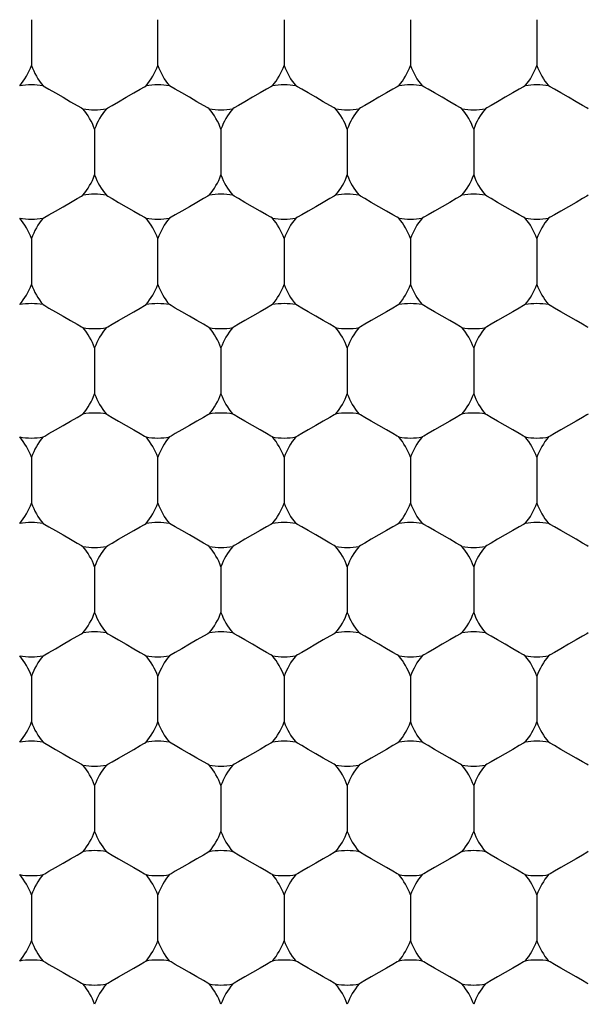
# Model space of a CAD drawing. Units: inches. Extents: x 0.2 to 10.8, y 0.2 to 8.3.
# Drawn here: x 5.4 to 5.5, y 5.1 to 5.2 of the extents above; entities that cross this region are included whole.
import ezdxf

# ---------------------------------------------------------------- set-up
doc = ezdxf.new("R2010")
doc.units = ezdxf.units.IN
doc.header["$MEASUREMENT"] = 0
doc.layers.add('SKETCH', color=7, linetype='Continuous')
doc.styles.add('SLDTEXTSTYLE0', font='TXT', dxfattribs={"width": 0.75})
doc.dimstyles.new('SLDDIMSTYLE0', dxfattribs={"dimtxt": 0.125, "dimasz": 0.1181102362204725, "dimexe": 0, "dimexo": 0.0625, "dimgap": 0.03125, "dimtad": 0, "dimtih": 1, "dimtoh": 1, "dimlfac": 1.5, "dimrnd": 1e-09, "dimzin": 12, "dimdsep": 46, "dimtxsty": 'SLDTEXTSTYLE0', "dimsah": 1, "dimcen": 0.09, "dimadec": 0, "dimazin": 3, "dimtfac": 1, "dimtofl": 0, "dimtmove": 0, "dimatfit": 3, "dimfxl": 0, "dimfrac": 2, "dimtolj": 1, "dimtzin": 12, "dimarcsym": 0})

# ---------------------------------------------------------------- blocks, each defined once
blk = doc.blocks.new('_D_6')
at = {"layer": 'SKETCH'}
for p, q in [((5.298832738324315, 7.45913970598176), (7.975998092655027, 7.45913970598176)), ((7.857887856434555, 7.45913970598176), (7.857887856434555, 5.398709710571554)), ((7.837488546255793, 5.37331908888618), (7.799402609144455, 5.37331908888618)), ((7.799402609144455, 5.37331908888618), (7.799402609144455, 5.174881582919848)), ((8.253113538253752, 5.37331908888618), (8.29119947536509, 5.37331908888618)), ((8.29119947536509, 5.37331908888618), (8.29119947536509, 5.174881582919848)), ((7.799402609144455, 5.174881582919848), (7.837488546255793, 5.174881582919848)), ((8.29119947536509, 5.174881582919848), (8.253113538253752, 5.174881582919848)), ((7.857887856434555, 3.089060965824278), (7.857887856434555, 5.149490961234481)), ((6.771058984372142, 3.089060965824278), (7.975998092655027, 3.089060965824278))]:
    blk.add_line(p, q, dxfattribs=at)
for points in [[(7.857887856434555, 7.45913970598176), (7.838202817064476, 7.341029469761287), (7.877572895804634, 7.341029469761287)], [(7.857887856434555, 3.089060965824278), (7.877572895804634, 3.20717120204475), (7.838202817064476, 3.20717120204475)]]:
    blk.add_solid(points, dxfattribs=at)
at = {"layer": 'SKETCH', "char_height": 0.125, "attachment_point": 1, "style": 'SLDTEXTSTYLE0'}
for s, insert in [('6.56"', (7.38649028205956, 5.336015064141185)), ('166.5', (7.837488546255793, 5.336015064141185))]:
    blk.add_mtext(s, dxfattribs=dict(at, insert=insert))

msp = doc.modelspace()

# ---------------------------------------------------------------- linework, layer by layer
at = {"color": 7, "linetype": 'Continuous', "lineweight": 25}
for p, q in [((5.430853730059886, 5.226285627533721), (5.430853730059886, 5.221808239256892)), ((5.443189696442638, 5.221808239256892), (5.443189696442638, 5.226285627533721)), ((5.455525662825392, 5.226285627533721), (5.455525662825392, 5.221808239256892)), ((5.467861604763981, 5.226285627533721), (5.467861604763981, 5.221808239256892)), ((5.480197571146735, 5.226285627533721), (5.480197571146735, 5.221808239256892)), ((5.437021725473344, 5.215602355392236), (5.437021725473344, 5.211125162668704)), ((5.449357667411934, 5.215602355392236), (5.449357667411934, 5.211125162668704)), ((5.461693633794687, 5.215602355392236), (5.461693633794687, 5.211125162668704)), ((5.474029600177439, 5.215602355392236), (5.474029600177439, 5.211125162668704)), ((5.430853730059886, 5.204919083250752), (5.430853730059886, 5.20044189052722)), ((5.443189696442638, 5.20044189052722), (5.443189696442638, 5.204919083250752)), ((5.455525662825392, 5.204919083250752), (5.455525662825392, 5.20044189052722)), ((5.467861604763981, 5.204919083250752), (5.467861604763981, 5.20044189052722)), ((5.480197571146735, 5.204919083250752), (5.480197571146735, 5.20044189052722)), ((5.437021725473344, 5.194236006662565), (5.437021725473344, 5.189758618385737)), ((5.449357667411934, 5.194236006662565), (5.449357667411934, 5.189758618385737)), ((5.461693633794687, 5.194236006662565), (5.461693633794687, 5.189758618385737)), ((5.474029600177439, 5.194236006662565), (5.474029600177439, 5.189758618385737)), ((5.430853730059886, 5.183552734521081), (5.430853730059886, 5.179075346244252)), ((5.443189696442638, 5.179075346244252), (5.443189696442638, 5.183552734521081)), ((5.455525662825392, 5.183552734521081), (5.455525662825392, 5.179075346244252)), ((5.467861604763981, 5.183552734521081), (5.467861604763981, 5.179075346244252)), ((5.480197571146735, 5.183552734521081), (5.480197571146735, 5.179075346244252)), ((5.437021725473344, 5.172869462379596), (5.437021725473344, 5.168392074102767)), ((5.449357667411934, 5.172869462379596), (5.449357667411934, 5.168392074102767)), ((5.461693633794687, 5.172869462379596), (5.461693633794687, 5.168392074102767)), ((5.474029600177439, 5.172869462379596), (5.474029600177439, 5.168392074102767)), ((5.430853730059886, 5.162186190238113), (5.430853730059886, 5.157708801961284)), ((5.443189696442638, 5.157708801961284), (5.443189696442638, 5.162186190238113)), ((5.455525662825392, 5.162186190238113), (5.455525662825392, 5.157708801961284)), ((5.467861604763981, 5.162186190238113), (5.467861604763981, 5.157708801961284)), ((5.480197571146735, 5.162186190238113), (5.480197571146735, 5.157708801961284)), ((5.437021725473344, 5.151502918096628), (5.437021725473344, 5.1470255298198)), ((5.449357667411934, 5.151502918096628), (5.449357667411934, 5.1470255298198)), ((5.461693633794687, 5.151502918096628), (5.461693633794687, 5.1470255298198)), ((5.474029600177439, 5.151502918096628), (5.474029600177439, 5.1470255298198)), ((5.430853730059886, 5.140819645955144), (5.430853730059886, 5.136342257678315)), ((5.443189696442638, 5.136342257678315), (5.443189696442638, 5.140819645955144)), ((5.455525662825392, 5.140819645955144), (5.455525662825392, 5.136342257678315)), ((5.467861604763981, 5.140819645955144), (5.467861604763981, 5.136342257678315)), ((5.480197571146735, 5.140819645955144), (5.480197571146735, 5.136342257678315))]:
    msp.add_line(p, q, dxfattribs=at)
at = {"color": 7, "linetype": 'Continuous', "lineweight": 25, "flags": 128}
for points in [[(5.431998963496719, 5.219824742170419), (5.432146557347257, 5.219739480933142), (5.432566825825613, 5.219496799292177), (5.433195798559666, 5.219133656820564), (5.433937727766615, 5.218705395101213), (5.434679656973564, 5.218276937828565), (5.435308629707617, 5.217913795356951), (5.435728898185973, 5.217671309269283), (5.435876467592349, 5.217586048032006)], [(5.438166958910176, 5.217586048032006), (5.438314528316552, 5.217671309269283), (5.438734796794908, 5.217913795356951), (5.439363769528962, 5.218276937828565), (5.44010569873591, 5.218705395101213), (5.440847627942859, 5.219133656820564), (5.441476600676912, 5.219496799292177), (5.441896869155268, 5.219739480933142), (5.442044463005806, 5.219824742170419)], [(5.448212433975102, 5.217586048032006), (5.448064864568726, 5.217671309269283), (5.447644596090369, 5.217913795356951), (5.447015623356316, 5.218276937828565), (5.446273694149367, 5.218705395101213), (5.44553176494242, 5.219133656820564), (5.444902767764204, 5.219496799292177), (5.444482499285848, 5.219739480933142), (5.444334929879471, 5.219824742170419)], [(5.454380404944398, 5.219824742170419), (5.45423283553802, 5.219739480933142), (5.453812567059664, 5.219496799292177), (5.453183594325611, 5.219133656820564), (5.452441665118663, 5.218705395101213), (5.451699735911715, 5.218276937828565), (5.451070763177661, 5.217913795356951), (5.450650494699306, 5.217671309269283), (5.450502900848766, 5.217586048032006)], [(5.460548400357855, 5.217586048032006), (5.460400806507316, 5.217671309269283), (5.45998053802896, 5.217913795356951), (5.459351565294906, 5.218276937828565), (5.458609636087958, 5.218705395101213), (5.457867706881009, 5.219133656820564), (5.457238734146956, 5.219496799292177), (5.4568184656686, 5.219739480933142), (5.456670896262223, 5.219824742170419)], [(5.466716371327149, 5.219824742170419), (5.466568801920773, 5.219739480933142), (5.466148533442417, 5.219496799292177), (5.465519536264202, 5.219133656820564), (5.464777631501415, 5.218705395101213), (5.464035702294467, 5.218276937828565), (5.463406705116252, 5.217913795356951), (5.462986436637896, 5.217671309269283), (5.462838867231519, 5.217586048032006)], [(5.472884342296445, 5.217586048032006), (5.472736772890069, 5.217671309269283), (5.472316504411713, 5.217913795356951), (5.471687531677659, 5.218276937828565), (5.47094560247071, 5.218705395101213), (5.470203673263763, 5.219133656820564), (5.469574700529709, 5.219496799292177), (5.469154432051353, 5.219739480933142), (5.469006838200814, 5.219824742170419)], [(5.479052337709902, 5.219824742170419), (5.478904743859363, 5.219739480933142), (5.478484475381007, 5.219496799292177), (5.477855502646953, 5.219133656820564), (5.477113573440006, 5.218705395101213), (5.476371644233058, 5.218276937828565), (5.475742671499004, 5.217913795356951), (5.475322403020648, 5.217671309269283), (5.475174833614271, 5.217586048032006)], [(5.485220308679198, 5.217586048032006), (5.48507273927282, 5.217671309269283), (5.484652470794464, 5.217913795356951), (5.484023473616249, 5.218276937828565), (5.483281568853463, 5.218705395101213), (5.482539639646515, 5.219133656820564), (5.481910642468299, 5.219496799292177), (5.481490373989943, 5.219739480933142), (5.481342804583567, 5.219824742170419)], [(5.431998963496719, 5.206902775890521), (5.432146557347257, 5.206988037127799), (5.432566825825613, 5.207230718768764), (5.433195798559666, 5.207593861240377), (5.433937727766615, 5.208022122959728), (5.434679656973564, 5.208450384679079), (5.435308629707617, 5.208813527150693), (5.435728898185973, 5.209056208791659), (5.435876467592349, 5.209141470028936)], [(5.438166958910176, 5.209141470028936), (5.438314528316552, 5.209056208791659), (5.438734796794908, 5.208813527150693), (5.439363769528962, 5.208450384679079), (5.44010569873591, 5.208022122959728), (5.440847627942859, 5.207593861240377), (5.441476600676912, 5.207230718768764), (5.441896869155268, 5.206988037127799), (5.442044463005806, 5.206902775890521)], [(5.448212433975102, 5.209141470028936), (5.448064864568726, 5.209056208791659), (5.447644596090369, 5.208813527150693), (5.447015623356316, 5.208450384679079), (5.446273694149367, 5.208022122959728), (5.44553176494242, 5.207593861240377), (5.444902767764204, 5.207230718768764), (5.444482499285848, 5.206988037127799), (5.444334929879471, 5.206902775890521)], [(5.454380404944398, 5.206902775890521), (5.45423283553802, 5.206988037127799), (5.453812567059664, 5.207230718768764), (5.453183594325611, 5.207593861240377), (5.452441665118663, 5.208022122959728), (5.451699735911715, 5.208450384679079), (5.451070763177661, 5.208813527150693), (5.450650494699306, 5.209056208791659), (5.450502900848766, 5.209141470028936)], [(5.460548400357855, 5.209141470028936), (5.460400806507316, 5.209056208791659), (5.45998053802896, 5.208813527150693), (5.459351565294906, 5.208450384679079), (5.458609636087958, 5.208022122959728), (5.457867706881009, 5.207593861240377), (5.457238734146956, 5.207230718768764), (5.4568184656686, 5.206988037127799), (5.456670896262223, 5.206902775890521)], [(5.466716371327149, 5.206902775890521), (5.466568801920773, 5.206988037127799), (5.466148533442417, 5.207230718768764), (5.465519536264202, 5.207593861240377), (5.464777631501415, 5.208022122959728), (5.464035702294467, 5.208450384679079), (5.463406705116252, 5.208813527150693), (5.462986436637896, 5.209056208791659), (5.462838867231519, 5.209141470028936)], [(5.472884342296445, 5.209141470028936), (5.472736772890069, 5.209056208791659), (5.472316504411713, 5.208813527150693), (5.471687531677659, 5.208450384679079), (5.47094560247071, 5.208022122959728), (5.470203673263763, 5.207593861240377), (5.469574700529709, 5.207230718768764), (5.469154432051353, 5.206988037127799), (5.469006838200814, 5.206902775890521)], [(5.479052337709902, 5.206902775890521), (5.478904743859363, 5.206988037127799), (5.478484475381007, 5.207230718768764), (5.477855502646953, 5.207593861240377), (5.477113573440006, 5.208022122959728), (5.476371644233058, 5.208450384679079), (5.475742671499004, 5.208813527150693), (5.475322403020648, 5.209056208791659), (5.475174833614271, 5.209141470028936)], [(5.485220308679198, 5.209141470028936), (5.48507273927282, 5.209056208791659), (5.484652470794464, 5.208813527150693), (5.484023473616249, 5.208450384679079), (5.483281568853463, 5.208022122959728), (5.482539639646515, 5.207593861240377), (5.481910642468299, 5.207230718768764), (5.481490373989943, 5.206988037127799), (5.481342804583567, 5.206902775890521)], [(5.431998963496719, 5.198458197887452), (5.432146557347257, 5.198372936650174), (5.432566825825613, 5.198130450562505), (5.433195798559666, 5.197767308090891), (5.433937727766615, 5.197338850818245), (5.434679656973564, 5.196910589098894), (5.435308629707617, 5.19654744662728), (5.435728898185973, 5.196304764986314), (5.435876467592349, 5.196219503749037)], [(5.438166958910176, 5.196219503749037), (5.438314528316552, 5.196304764986314), (5.438734796794908, 5.19654744662728), (5.439363769528962, 5.196910589098894), (5.44010569873591, 5.197338850818245), (5.440847627942859, 5.197767308090891), (5.441476600676912, 5.198130450562505), (5.441896869155268, 5.198372936650174), (5.442044463005806, 5.198458197887452)], [(5.448212433975102, 5.196219503749037), (5.448064864568726, 5.196304764986314), (5.447644596090369, 5.19654744662728), (5.447015623356316, 5.196910589098894), (5.446273694149367, 5.197338850818245), (5.44553176494242, 5.197767308090891), (5.444902767764204, 5.198130450562505), (5.444482499285848, 5.198372936650174), (5.444334929879471, 5.198458197887452)], [(5.454380404944398, 5.198458197887452), (5.45423283553802, 5.198372936650174), (5.453812567059664, 5.198130450562505), (5.453183594325611, 5.197767308090891), (5.452441665118663, 5.197338850818245), (5.451699735911715, 5.196910589098894), (5.451070763177661, 5.19654744662728), (5.450650494699306, 5.196304764986314), (5.450502900848766, 5.196219503749037)], [(5.460548400357855, 5.196219503749037), (5.460400806507316, 5.196304764986314), (5.45998053802896, 5.19654744662728), (5.459351565294906, 5.196910589098894), (5.458609636087958, 5.197338850818245), (5.457867706881009, 5.197767308090891), (5.457238734146956, 5.198130450562505), (5.4568184656686, 5.198372936650174), (5.456670896262223, 5.198458197887452)], [(5.466716371327149, 5.198458197887452), (5.466568801920773, 5.198372936650174), (5.466148533442417, 5.198130450562505), (5.465519536264202, 5.197767308090891), (5.464777631501415, 5.197338850818245), (5.464035702294467, 5.196910589098894), (5.463406705116252, 5.19654744662728), (5.462986436637896, 5.196304764986314), (5.462838867231519, 5.196219503749037)], [(5.472884342296445, 5.196219503749037), (5.472736772890069, 5.196304764986314), (5.472316504411713, 5.19654744662728), (5.471687531677659, 5.196910589098894), (5.47094560247071, 5.197338850818245), (5.470203673263763, 5.197767308090891), (5.469574700529709, 5.198130450562505), (5.469154432051353, 5.198372936650174), (5.469006838200814, 5.198458197887452)], [(5.479052337709902, 5.198458197887452), (5.478904743859363, 5.198372936650174), (5.478484475381007, 5.198130450562505), (5.477855502646953, 5.197767308090891), (5.477113573440006, 5.197338850818245), (5.476371644233058, 5.196910589098894), (5.475742671499004, 5.19654744662728), (5.475322403020648, 5.196304764986314), (5.475174833614271, 5.196219503749037)], [(5.485220308679198, 5.196219503749037), (5.48507273927282, 5.196304764986314), (5.484652470794464, 5.19654744662728), (5.484023473616249, 5.196910589098894), (5.483281568853463, 5.197338850818245), (5.482539639646515, 5.197767308090891), (5.481910642468299, 5.198130450562505), (5.481490373989943, 5.198372936650174), (5.481342804583567, 5.198458197887452)], [(5.431998963496719, 5.185536231607553), (5.432146557347257, 5.185621492844831), (5.432566825825613, 5.185864174485795), (5.433195798559666, 5.186227316957409), (5.433937727766615, 5.18665557867676), (5.434679656973564, 5.187084035949407), (5.435308629707617, 5.187447178421022), (5.435728898185973, 5.18768966450869), (5.435876467592349, 5.187774925745967)], [(5.438166958910176, 5.187774925745967), (5.438314528316552, 5.18768966450869), (5.438734796794908, 5.187447178421022), (5.439363769528962, 5.187084035949407), (5.44010569873591, 5.18665557867676), (5.440847627942859, 5.186227316957409), (5.441476600676912, 5.185864174485795), (5.441896869155268, 5.185621492844831), (5.442044463005806, 5.185536231607553)], [(5.448212433975102, 5.187774925745967), (5.448064864568726, 5.18768966450869), (5.447644596090369, 5.187447178421022), (5.447015623356316, 5.187084035949407), (5.446273694149367, 5.18665557867676), (5.44553176494242, 5.186227316957409), (5.444902767764204, 5.185864174485795), (5.444482499285848, 5.185621492844831), (5.444334929879471, 5.185536231607553)], [(5.454380404944398, 5.185536231607553), (5.45423283553802, 5.185621492844831), (5.453812567059664, 5.185864174485795), (5.453183594325611, 5.186227316957409), (5.452441665118663, 5.18665557867676), (5.451699735911715, 5.187084035949407), (5.451070763177661, 5.187447178421022), (5.450650494699306, 5.18768966450869), (5.450502900848766, 5.187774925745967)], [(5.460548400357855, 5.187774925745967), (5.460400806507316, 5.18768966450869), (5.45998053802896, 5.187447178421022), (5.459351565294906, 5.187084035949407), (5.458609636087958, 5.18665557867676), (5.457867706881009, 5.186227316957409), (5.457238734146956, 5.185864174485795), (5.4568184656686, 5.185621492844831), (5.456670896262223, 5.185536231607553)], [(5.466716371327149, 5.185536231607553), (5.466568801920773, 5.185621492844831), (5.466148533442417, 5.185864174485795), (5.465519536264202, 5.186227316957409), (5.464777631501415, 5.18665557867676), (5.464035702294467, 5.187084035949407), (5.463406705116252, 5.187447178421022), (5.462986436637896, 5.18768966450869), (5.462838867231519, 5.187774925745967)], [(5.472884342296445, 5.187774925745967), (5.472736772890069, 5.18768966450869), (5.472316504411713, 5.187447178421022), (5.471687531677659, 5.187084035949407), (5.47094560247071, 5.18665557867676), (5.470203673263763, 5.186227316957409), (5.469574700529709, 5.185864174485795), (5.469154432051353, 5.185621492844831), (5.469006838200814, 5.185536231607553)], [(5.479052337709902, 5.185536231607553), (5.478904743859363, 5.185621492844831), (5.478484475381007, 5.185864174485795), (5.477855502646953, 5.186227316957409), (5.477113573440006, 5.18665557867676), (5.476371644233058, 5.187084035949407), (5.475742671499004, 5.187447178421022), (5.475322403020648, 5.18768966450869), (5.475174833614271, 5.187774925745967)], [(5.485220308679198, 5.187774925745967), (5.48507273927282, 5.18768966450869), (5.484652470794464, 5.187447178421022), (5.484023473616249, 5.187084035949407), (5.483281568853463, 5.18665557867676), (5.482539639646515, 5.186227316957409), (5.481910642468299, 5.185864174485795), (5.481490373989943, 5.185621492844831), (5.481342804583567, 5.185536231607553)], [(5.431998963496719, 5.177091653604482), (5.432146557347257, 5.177006587920502), (5.432566825825613, 5.176763906279537), (5.433195798559666, 5.176400763807924), (5.433937727766615, 5.175972306535276), (5.434679656973564, 5.175544044815925), (5.435308629707617, 5.175180902344311), (5.435728898185973, 5.174938220703346), (5.435876467592349, 5.174852959466069)], [(5.438166958910176, 5.174852959466069), (5.438314528316552, 5.174938220703346), (5.438734796794908, 5.175180902344311), (5.439363769528962, 5.175544044815925), (5.44010569873591, 5.175972306535276), (5.440847627942859, 5.176400763807924), (5.441476600676912, 5.176763906279537), (5.441896869155268, 5.177006587920502), (5.442044463005806, 5.177091653604482)], [(5.448212433975102, 5.174852959466069), (5.448064864568726, 5.174938220703346), (5.447644596090369, 5.175180902344311), (5.447015623356316, 5.175544044815925), (5.446273694149367, 5.175972306535276), (5.44553176494242, 5.176400763807924), (5.444902767764204, 5.176763906279537), (5.444482499285848, 5.177006587920502), (5.444334929879471, 5.177091653604482)], [(5.454380404944398, 5.177091653604482), (5.45423283553802, 5.177006587920502), (5.453812567059664, 5.176763906279537), (5.453183594325611, 5.176400763807924), (5.452441665118663, 5.175972306535276), (5.451699735911715, 5.175544044815925), (5.451070763177661, 5.175180902344311), (5.450650494699306, 5.174938220703346), (5.450502900848766, 5.174852959466069)], [(5.460548400357855, 5.174852959466069), (5.460400806507316, 5.174938220703346), (5.45998053802896, 5.175180902344311), (5.459351565294906, 5.175544044815925), (5.458609636087958, 5.175972306535276), (5.457867706881009, 5.176400763807924), (5.457238734146956, 5.176763906279537), (5.4568184656686, 5.177006587920502), (5.456670896262223, 5.177091653604482)], [(5.466716371327149, 5.177091653604482), (5.466568801920773, 5.177006587920502), (5.466148533442417, 5.176763906279537), (5.465519536264202, 5.176400763807924), (5.464777631501415, 5.175972306535276), (5.464035702294467, 5.175544044815925), (5.463406705116252, 5.175180902344311), (5.462986436637896, 5.174938220703346), (5.462838867231519, 5.174852959466069)], [(5.472884342296445, 5.174852959466069), (5.472736772890069, 5.174938220703346), (5.472316504411713, 5.175180902344311), (5.471687531677659, 5.175544044815925), (5.47094560247071, 5.175972306535276), (5.470203673263763, 5.176400763807924), (5.469574700529709, 5.176763906279537), (5.469154432051353, 5.177006587920502), (5.469006838200814, 5.177091653604482)], [(5.479052337709902, 5.177091653604482), (5.478904743859363, 5.177006587920502), (5.478484475381007, 5.176763906279537), (5.477855502646953, 5.176400763807924), (5.477113573440006, 5.175972306535276), (5.476371644233058, 5.175544044815925), (5.475742671499004, 5.175180902344311), (5.475322403020648, 5.174938220703346), (5.475174833614271, 5.174852959466069)], [(5.485220308679198, 5.174852959466069), (5.48507273927282, 5.174938220703346), (5.484652470794464, 5.175180902344311), (5.484023473616249, 5.175544044815925), (5.483281568853463, 5.175972306535276), (5.482539639646515, 5.176400763807924), (5.481910642468299, 5.176763906279537), (5.481490373989943, 5.177006587920502), (5.481342804583567, 5.177091653604482)], [(5.431998963496719, 5.164169687324585), (5.432146557347257, 5.164254948561862), (5.432566825825613, 5.164497630202828), (5.433195798559666, 5.164860772674442), (5.433937727766615, 5.165289034393792), (5.434679656973564, 5.165717491666439), (5.435308629707617, 5.166080634138052), (5.435728898185973, 5.166323315779019), (5.435876467592349, 5.166408381463)], [(5.438166958910176, 5.166408381463), (5.438314528316552, 5.166323315779019), (5.438734796794908, 5.166080634138052), (5.439363769528962, 5.165717491666439), (5.44010569873591, 5.165289034393792), (5.440847627942859, 5.164860772674442), (5.441476600676912, 5.164497630202828), (5.441896869155268, 5.164254948561862), (5.442044463005806, 5.164169687324585)], [(5.448212433975102, 5.166408381463), (5.448064864568726, 5.166323315779019), (5.447644596090369, 5.166080634138052), (5.447015623356316, 5.165717491666439), (5.446273694149367, 5.165289034393792), (5.44553176494242, 5.164860772674442), (5.444902767764204, 5.164497630202828), (5.444482499285848, 5.164254948561862), (5.444334929879471, 5.164169687324585)], [(5.454380404944398, 5.164169687324585), (5.45423283553802, 5.164254948561862), (5.453812567059664, 5.164497630202828), (5.453183594325611, 5.164860772674442), (5.452441665118663, 5.165289034393792), (5.451699735911715, 5.165717491666439), (5.451070763177661, 5.166080634138052), (5.450650494699306, 5.166323315779019), (5.450502900848766, 5.166408381463)], [(5.460548400357855, 5.166408381463), (5.460400806507316, 5.166323315779019), (5.45998053802896, 5.166080634138052), (5.459351565294906, 5.165717491666439), (5.458609636087958, 5.165289034393792), (5.457867706881009, 5.164860772674442), (5.457238734146956, 5.164497630202828), (5.4568184656686, 5.164254948561862), (5.456670896262223, 5.164169687324585)], [(5.466716371327149, 5.164169687324585), (5.466568801920773, 5.164254948561862), (5.466148533442417, 5.164497630202828), (5.465519536264202, 5.164860772674442), (5.464777631501415, 5.165289034393792), (5.464035702294467, 5.165717491666439), (5.463406705116252, 5.166080634138052), (5.462986436637896, 5.166323315779019), (5.462838867231519, 5.166408381463)], [(5.472884342296445, 5.166408381463), (5.472736772890069, 5.166323315779019), (5.472316504411713, 5.166080634138052), (5.471687531677659, 5.165717491666439), (5.47094560247071, 5.165289034393792), (5.470203673263763, 5.164860772674442), (5.469574700529709, 5.164497630202828), (5.469154432051353, 5.164254948561862), (5.469006838200814, 5.164169687324585)], [(5.479052337709902, 5.164169687324585), (5.478904743859363, 5.164254948561862), (5.478484475381007, 5.164497630202828), (5.477855502646953, 5.164860772674442), (5.477113573440006, 5.165289034393792), (5.476371644233058, 5.165717491666439), (5.475742671499004, 5.166080634138052), (5.475322403020648, 5.166323315779019), (5.475174833614271, 5.166408381463)], [(5.485220308679198, 5.166408381463), (5.48507273927282, 5.166323315779019), (5.484652470794464, 5.166080634138052), (5.484023473616249, 5.165717491666439), (5.483281568853463, 5.165289034393792), (5.482539639646515, 5.164860772674442), (5.481910642468299, 5.164497630202828), (5.481490373989943, 5.164254948561862), (5.481342804583567, 5.164169687324585)], [(5.431998963496719, 5.155725109321515), (5.432146557347257, 5.155640043637534), (5.432566825825613, 5.155397361996569), (5.433195798559666, 5.155034219524955), (5.433937727766615, 5.154605762252308), (5.434679656973564, 5.154177500532957), (5.435308629707617, 5.153814358061343), (5.435728898185973, 5.153571676420378), (5.435876467592349, 5.153486610736397)], [(5.438166958910176, 5.153486610736397), (5.438314528316552, 5.153571676420378), (5.438734796794908, 5.153814358061343), (5.439363769528962, 5.154177500532957), (5.44010569873591, 5.154605762252308), (5.440847627942859, 5.155034219524955), (5.441476600676912, 5.155397361996569), (5.441896869155268, 5.155640043637534), (5.442044463005806, 5.155725109321515)], [(5.448212433975102, 5.153486610736397), (5.448064864568726, 5.153571676420378), (5.447644596090369, 5.153814358061343), (5.447015623356316, 5.154177500532957), (5.446273694149367, 5.154605762252308), (5.44553176494242, 5.155034219524955), (5.444902767764204, 5.155397361996569), (5.444482499285848, 5.155640043637534), (5.444334929879471, 5.155725109321515)], [(5.454380404944398, 5.155725109321515), (5.45423283553802, 5.155640043637534), (5.453812567059664, 5.155397361996569), (5.453183594325611, 5.155034219524955), (5.452441665118663, 5.154605762252308), (5.451699735911715, 5.154177500532957), (5.451070763177661, 5.153814358061343), (5.450650494699306, 5.153571676420378), (5.450502900848766, 5.153486610736397)], [(5.460548400357855, 5.153486610736397), (5.460400806507316, 5.153571676420378), (5.45998053802896, 5.153814358061343), (5.459351565294906, 5.154177500532957), (5.458609636087958, 5.154605762252308), (5.457867706881009, 5.155034219524955), (5.457238734146956, 5.155397361996569), (5.4568184656686, 5.155640043637534), (5.456670896262223, 5.155725109321515)], [(5.466716371327149, 5.155725109321515), (5.466568801920773, 5.155640043637534), (5.466148533442417, 5.155397361996569), (5.465519536264202, 5.155034219524955), (5.464777631501415, 5.154605762252308), (5.464035702294467, 5.154177500532957), (5.463406705116252, 5.153814358061343), (5.462986436637896, 5.153571676420378), (5.462838867231519, 5.153486610736397)], [(5.472884342296445, 5.153486610736397), (5.472736772890069, 5.153571676420378), (5.472316504411713, 5.153814358061343), (5.471687531677659, 5.154177500532957), (5.47094560247071, 5.154605762252308), (5.470203673263763, 5.155034219524955), (5.469574700529709, 5.155397361996569), (5.469154432051353, 5.155640043637534), (5.469006838200814, 5.155725109321515)], [(5.479052337709902, 5.155725109321515), (5.478904743859363, 5.155640043637534), (5.478484475381007, 5.155397361996569), (5.477855502646953, 5.155034219524955), (5.477113573440006, 5.154605762252308), (5.476371644233058, 5.154177500532957), (5.475742671499004, 5.153814358061343), (5.475322403020648, 5.153571676420378), (5.475174833614271, 5.153486610736397)], [(5.485220308679198, 5.153486610736397), (5.48507273927282, 5.153571676420378), (5.484652470794464, 5.153814358061343), (5.484023473616249, 5.154177500532957), (5.483281568853463, 5.154605762252308), (5.482539639646515, 5.155034219524955), (5.481910642468299, 5.155397361996569), (5.481490373989943, 5.155640043637534), (5.481342804583567, 5.155725109321515)], [(5.431998963496719, 5.142803338594913), (5.432146557347257, 5.142888404278894), (5.432566825825613, 5.143131085919859), (5.433195798559666, 5.143494228391472), (5.433937727766615, 5.14392268566412), (5.434679656973564, 5.144350947383471), (5.435308629707617, 5.144714089855085), (5.435728898185973, 5.14495677149605), (5.435876467592349, 5.145042032733327)], [(5.438166958910176, 5.145042032733327), (5.438314528316552, 5.14495677149605), (5.438734796794908, 5.144714089855085), (5.439363769528962, 5.144350947383471), (5.44010569873591, 5.14392268566412), (5.440847627942859, 5.143494228391472), (5.441476600676912, 5.143131085919859), (5.441896869155268, 5.142888404278894), (5.442044463005806, 5.142803338594913)], [(5.448212433975102, 5.145042032733327), (5.448064864568726, 5.14495677149605), (5.447644596090369, 5.144714089855085), (5.447015623356316, 5.144350947383471), (5.446273694149367, 5.14392268566412), (5.44553176494242, 5.143494228391472), (5.444902767764204, 5.143131085919859), (5.444482499285848, 5.142888404278894), (5.444334929879471, 5.142803338594913)], [(5.454380404944398, 5.142803338594913), (5.45423283553802, 5.142888404278894), (5.453812567059664, 5.143131085919859), (5.453183594325611, 5.143494228391472), (5.452441665118663, 5.14392268566412), (5.451699735911715, 5.144350947383471), (5.451070763177661, 5.144714089855085), (5.450650494699306, 5.14495677149605), (5.450502900848766, 5.145042032733327)], [(5.460548400357855, 5.145042032733327), (5.460400806507316, 5.14495677149605), (5.45998053802896, 5.144714089855085), (5.459351565294906, 5.144350947383471), (5.458609636087958, 5.14392268566412), (5.457867706881009, 5.143494228391472), (5.457238734146956, 5.143131085919859), (5.4568184656686, 5.142888404278894), (5.456670896262223, 5.142803338594913)], [(5.466716371327149, 5.142803338594913), (5.466568801920773, 5.142888404278894), (5.466148533442417, 5.143131085919859), (5.465519536264202, 5.143494228391472), (5.464777631501415, 5.14392268566412), (5.464035702294467, 5.144350947383471), (5.463406705116252, 5.144714089855085), (5.462986436637896, 5.14495677149605), (5.462838867231519, 5.145042032733327)], [(5.472884342296445, 5.145042032733327), (5.472736772890069, 5.14495677149605), (5.472316504411713, 5.144714089855085), (5.471687531677659, 5.144350947383471), (5.47094560247071, 5.14392268566412), (5.470203673263763, 5.143494228391472), (5.469574700529709, 5.143131085919859), (5.469154432051353, 5.142888404278894), (5.469006838200814, 5.142803338594913)], [(5.479052337709902, 5.142803338594913), (5.478904743859363, 5.142888404278894), (5.478484475381007, 5.143131085919859), (5.477855502646953, 5.143494228391472), (5.477113573440006, 5.14392268566412), (5.476371644233058, 5.144350947383471), (5.475742671499004, 5.144714089855085), (5.475322403020648, 5.14495677149605), (5.475174833614271, 5.145042032733327)], [(5.485220308679198, 5.145042032733327), (5.48507273927282, 5.14495677149605), (5.484652470794464, 5.144714089855085), (5.484023473616249, 5.144350947383471), (5.483281568853463, 5.14392268566412), (5.482539639646515, 5.143494228391472), (5.481910642468299, 5.143131085919859), (5.481490373989943, 5.142888404278894), (5.481342804583567, 5.142803338594913)], [(5.431998963496719, 5.134358760591843), (5.432146557347257, 5.134273499354566), (5.432566825825613, 5.1340308177136), (5.433195798559666, 5.133667675241987), (5.433937727766615, 5.133239413522635), (5.434679656973564, 5.13281095624999), (5.435308629707617, 5.132447813778375), (5.435728898185973, 5.132205132137409), (5.435876467592349, 5.132120066453428)], [(5.438166958910176, 5.132120066453428), (5.438314528316552, 5.132205132137409), (5.438734796794908, 5.132447813778375), (5.439363769528962, 5.13281095624999), (5.44010569873591, 5.133239413522635), (5.440847627942859, 5.133667675241987), (5.441476600676912, 5.1340308177136), (5.441896869155268, 5.134273499354566), (5.442044463005806, 5.134358760591843)], [(5.448212433975102, 5.132120066453428), (5.448064864568726, 5.132205132137409), (5.447644596090369, 5.132447813778375), (5.447015623356316, 5.13281095624999), (5.446273694149367, 5.133239413522635), (5.44553176494242, 5.133667675241987), (5.444902767764204, 5.1340308177136), (5.444482499285848, 5.134273499354566), (5.444334929879471, 5.134358760591843)], [(5.454380404944398, 5.134358760591843), (5.45423283553802, 5.134273499354566), (5.453812567059664, 5.1340308177136), (5.453183594325611, 5.133667675241987), (5.452441665118663, 5.133239413522635), (5.451699735911715, 5.13281095624999), (5.451070763177661, 5.132447813778375), (5.450650494699306, 5.132205132137409), (5.450502900848766, 5.132120066453428)], [(5.460548400357855, 5.132120066453428), (5.460400806507316, 5.132205132137409), (5.45998053802896, 5.132447813778375), (5.459351565294906, 5.13281095624999), (5.458609636087958, 5.133239413522635), (5.457867706881009, 5.133667675241987), (5.457238734146956, 5.1340308177136), (5.4568184656686, 5.134273499354566), (5.456670896262223, 5.134358760591843)], [(5.466716371327149, 5.134358760591843), (5.466568801920773, 5.134273499354566), (5.466148533442417, 5.1340308177136), (5.465519536264202, 5.133667675241987), (5.464777631501415, 5.133239413522635), (5.464035702294467, 5.13281095624999), (5.463406705116252, 5.132447813778375), (5.462986436637896, 5.132205132137409), (5.462838867231519, 5.132120066453428)], [(5.472884342296445, 5.132120066453428), (5.472736772890069, 5.132205132137409), (5.472316504411713, 5.132447813778375), (5.471687531677659, 5.13281095624999), (5.47094560247071, 5.133239413522635), (5.470203673263763, 5.133667675241987), (5.469574700529709, 5.1340308177136), (5.469154432051353, 5.134273499354566), (5.469006838200814, 5.134358760591843)], [(5.479052337709902, 5.134358760591843), (5.478904743859363, 5.134273499354566), (5.478484475381007, 5.1340308177136), (5.477855502646953, 5.133667675241987), (5.477113573440006, 5.133239413522635), (5.476371644233058, 5.13281095624999), (5.475742671499004, 5.132447813778375), (5.475322403020648, 5.132205132137409), (5.475174833614271, 5.132120066453428)], [(5.485220308679198, 5.132120066453428), (5.48507273927282, 5.132205132137409), (5.484652470794464, 5.132447813778375), (5.484023473616249, 5.13281095624999), (5.483281568853463, 5.133239413522635), (5.482539639646515, 5.133667675241987), (5.481910642468299, 5.1340308177136), (5.481490373989943, 5.134273499354566), (5.481342804583567, 5.134358760591843)]]:
    msp.add_lwpolyline(points, dxfattribs=at)
at = {"color": 7, "linetype": 'Continuous', "lineweight": 25}
for radius in [0.1968503937007879, 0.1706036745406818, 0.1548556430446189]:
    msp.add_circle((5.443189693704893, 5.234730257162861), radius, dxfattribs=at)
for centre, radius, start, end in [((5.424685756697019, 5.224047004150298), 0.006561679790026352, 319.9484435888056, 340.051556411187), ((5.437021714702269, 5.224047004150298), 0.006561679790027188, 199.948443588812, 220.051556411186), ((5.437021714702269, 5.224047004150298), 0.006561679790025747, 319.9484435888056, 340.0515564112015), ((5.449357672707517, 5.224047004150298), 0.006561679790026308, 199.9484435888001, 220.051556411191), ((5.449357672707517, 5.224047004150298), 0.006561679790027188, 319.9484435888056, 340.0515564111896), ((5.461693630712767, 5.224047004150298), 0.006561679790026352, 199.9484435888147, 220.051556411191), ((5.461693630712767, 5.224047004150298), 0.006561679790026308, 319.9484435888106, 340.0515564112015), ((5.474029588718016, 5.224047004150298), 0.006561679790026581, 199.9484435887974, 220.051556411191), ((5.474029588718016, 5.224047004150298), 0.006561679790025747, 319.9484435888056, 340.0515564112015), ((5.486365546723266, 5.224047004150298), 0.006561679790026581, 199.9484435887974, 220.051556411191), ((5.430853735699643, 5.213363751137734), 0.006561679790026886, 79.94844358881151, 100.0515564111961), ((5.443189693704893, 5.213363751137734), 0.006561679790026886, 79.94844358881151, 100.0515564111961), ((5.455525651710142, 5.213363751137734), 0.006561679790027041, 79.94844358881151, 100.0515564112038), ((5.467861609715391, 5.213363751137734), 0.006561679790026886, 79.94844358880387, 100.0515564111885), ((5.480197567720641, 5.213363751137734), 0.006561679790026886, 79.94844358880387, 100.0515564111961), ((5.430853735699643, 5.213363751137734), 0.006561679790026581, 19.94844358879664, 40.05155641119517), ((5.437021714702269, 5.224047004150298), 0.006561679790027041, 259.948443588797, 280.0515564111893), ((5.443189693704893, 5.213363751137734), 0.006561679790026308, 139.9484435888098, 160.0515564112007), ((5.443189693704893, 5.213363751137734), 0.00656167979002605, 19.94844358880657, 40.05155641119517), ((5.449357672707517, 5.224047004150298), 0.006561679790026886, 259.9484435888047, 280.0515564111969), ((5.455525651710142, 5.213363751137734), 0.006561679790026885, 139.9484435888098, 160.0515564111961), ((5.461693630712767, 5.224047004150298), 0.006561679790026886, 259.9484435888047, 280.0515564111893), ((5.455525651710142, 5.213363751137734), 0.00656167979002605, 19.94844358880657, 40.05155641119517), ((5.467861609715391, 5.213363751137734), 0.006561679790026308, 139.9484435888098, 160.0515564111934), ((5.467861609715391, 5.213363751137734), 0.006561679790026988, 19.94844358880393, 40.05155641118519), ((5.474029588718016, 5.224047004150298), 0.006561679790026731, 259.9484435888123, 280.0515564111893), ((5.480197567720641, 5.213363751137734), 0.006561679790026308, 139.9484435888098, 160.0515564111934), ((5.430853735699643, 5.213363751137734), 0.006561679790026581, 319.9484435888056, 340.0515564112041), ((5.443189693704893, 5.213363751137734), 0.006561679790026308, 199.9484435888001, 220.051556411191), ((5.443189693704893, 5.213363751137734), 0.00656167979002605, 319.9484435888056, 340.0515564111942), ((5.455525651710142, 5.213363751137734), 0.006561679790026885, 199.9484435888047, 220.051556411191), ((5.455525651710142, 5.213363751137734), 0.00656167979002605, 319.9484435888056, 340.0515564111942), ((5.467861609715391, 5.213363751137734), 0.006561679790026308, 199.9484435888074, 220.051556411191), ((5.467861609715391, 5.213363751137734), 0.006561679790026885, 319.9484435888056, 340.0515564111969), ((5.480197567720641, 5.213363751137734), 0.006561679790026308, 199.9484435888074, 220.051556411191), ((5.437021714702269, 5.20268049812517), 0.006561679790026166, 79.94844358881015, 100.0515564112051), ((5.449357672707517, 5.20268049812517), 0.006561679790026012, 79.94844358880252, 100.0515564111975), ((5.461693630712767, 5.20268049812517), 0.006561679790026012, 79.94844358881015, 100.0515564111975), ((5.474029588718016, 5.20268049812517), 0.006561679790026166, 79.94844358881015, 100.0515564112051), ((5.430853735699643, 5.213363751137734), 0.006561679790026012, 259.9484435888033, 280.0515564111906), ((5.424685756697019, 5.20268049812517), 0.00656167979002605, 19.94844358880657, 40.05155641119517), ((5.437021714702269, 5.20268049812517), 0.006561679790026988, 139.9484435888148, 160.0515564111961), ((5.443189693704893, 5.213363751137734), 0.006561679790026012, 259.9484435888033, 280.0515564111906), ((5.437021714702269, 5.20268049812517), 0.00656167979002605, 19.94844358880657, 40.05155641119517), ((5.449357672707517, 5.20268049812517), 0.006561679790026308, 139.9484435888098, 160.0515564111934), ((5.455525651710142, 5.213363751137734), 0.006561679790026166, 259.9484435887957, 280.0515564111906), ((5.449357672707517, 5.20268049812517), 0.006561679790026885, 19.94844358880393, 40.05155641119517), ((5.461693630712767, 5.20268049812517), 0.006561679790026308, 139.9484435888098, 160.0515564111934), ((5.467861609715391, 5.213363751137734), 0.006561679790026012, 259.9484435888033, 280.0515564111982), ((5.461693630712767, 5.20268049812517), 0.00656167979002605, 19.94844358880657, 40.05155641119517), ((5.474029588718016, 5.20268049812517), 0.006561679790026885, 139.9484435888098, 160.0515564111961), ((5.480197567720641, 5.213363751137734), 0.006561679790026012, 259.9484435888033, 280.0515564111906), ((5.474029588718016, 5.20268049812517), 0.006561679790025747, 19.94844358879928, 40.05155641119517), ((5.486365546723266, 5.20268049812517), 0.006561679790026988, 139.9484435888148, 160.0515564112034), ((5.424685756697019, 5.20268049812517), 0.00656167979002688, 319.9484435888047, 340.051556411187), ((5.437021714702269, 5.20268049812517), 0.00656167979002756, 199.948443588812, 220.0515564111919), ((5.437021714702269, 5.20268049812517), 0.006561679790026352, 319.9484435887997, 340.051556411187), ((5.449357672707517, 5.20268049812517), 0.00656167979002688, 199.9484435888147, 220.0515564111969), ((5.449357672707517, 5.20268049812517), 0.006561679790027188, 319.9484435887997, 340.0515564111896), ((5.461693630712767, 5.20268049812517), 0.00656167979002688, 199.9484435888147, 220.0515564111969), ((5.461693630712767, 5.20268049812517), 0.006561679790026352, 319.9484435887997, 340.051556411187), ((5.474029588718016, 5.20268049812517), 0.006561679790027188, 199.948443588812, 220.0515564111969), ((5.474029588718016, 5.20268049812517), 0.006561679790026352, 319.9484435887997, 340.051556411187), ((5.486365546723266, 5.20268049812517), 0.00656167979002756, 199.948443588812, 220.0515564111919), ((5.430853735699643, 5.191997245112606), 0.006561679790025856, 79.94844358881015, 100.0515564111898), ((5.443189693704893, 5.191997245112606), 0.006561679790026012, 79.94844358881015, 100.0515564111975), ((5.455525651710142, 5.191997245112606), 0.006561679790026166, 79.94844358881015, 100.0515564112051), ((5.467861609715391, 5.191997245112606), 0.006561679790026012, 79.94844358880252, 100.0515564111975), ((5.480197567720641, 5.191997245112606), 0.006561679790026012, 79.94844358881015, 100.0515564111975), ((5.437021714702269, 5.20268049812517), 0.006561679790026731, 259.9484435888123, 280.0515564111893), ((5.430853735699643, 5.191997245112606), 0.006561679790026988, 19.94844358880393, 40.05155641118519), ((5.443189693704893, 5.191997245112606), 0.006561679790026308, 139.9484435888098, 160.0515564111934), ((5.443189693704893, 5.191997245112606), 0.006561679790026308, 19.94844358880657, 40.05155641119018), ((5.449357672707517, 5.20268049812517), 0.006561679790026886, 259.9484435888123, 280.0515564111969), ((5.455525651710142, 5.191997245112606), 0.006561679790026885, 139.9484435888098, 160.0515564111961), ((5.461693630712767, 5.20268049812517), 0.006561679790026731, 259.9484435888123, 280.0515564111893), ((5.455525651710142, 5.191997245112606), 0.006561679790026308, 19.94844358880657, 40.05155641119018), ((5.467861609715391, 5.191997245112606), 0.006561679790026308, 139.9484435888098, 160.0515564111934), ((5.474029588718016, 5.20268049812517), 0.006561679790027041, 259.948443588797, 280.0515564111893), ((5.467861609715391, 5.191997245112606), 0.006561679790026581, 19.94844358879664, 40.05155641119517), ((5.480197567720641, 5.191997245112606), 0.006561679790026308, 139.9484435888098, 160.0515564112007), ((5.430853735699643, 5.191997245112606), 0.006561679790026988, 319.9484435888156, 340.0515564111969), ((5.443189693704893, 5.191997245112606), 0.006561679790026308, 199.9484435888074, 220.051556411191), ((5.443189693704893, 5.191997245112606), 0.006561679790026308, 319.9484435888106, 340.0515564111942), ((5.455525651710142, 5.191997245112606), 0.006561679790026885, 199.9484435888047, 220.051556411191), ((5.455525651710142, 5.191997245112606), 0.006561679790026308, 319.9484435888106, 340.0515564111942), ((5.467861609715391, 5.191997245112606), 0.006561679790026308, 199.9484435888074, 220.051556411191), ((5.467861609715391, 5.191997245112606), 0.006561679790026988, 319.9484435888156, 340.0515564111969), ((5.480197567720641, 5.191997245112606), 0.006561679790026308, 199.9484435888074, 220.051556411191), ((5.437021714702269, 5.181313992100042), 0.006561679790027606, 79.94844358881285, 100.0515564111871), ((5.449357672707517, 5.181313992100042), 0.006561679790027761, 79.94844358880523, 100.0515564111871), ((5.461693630712767, 5.181313992100042), 0.006561679790027606, 79.94844358881285, 100.0515564111871), ((5.474029588718016, 5.181313992100042), 0.006561679790027606, 79.94844358881285, 100.0515564111871), ((5.424685756697019, 5.181313992100042), 0.006561679790026352, 19.94844358881386, 40.05155641119018), ((5.430853735699643, 5.191997245112606), 0.006561679790027606, 259.9484435888137, 280.0515564111906), ((5.437021714702269, 5.181313992100042), 0.006561679790028131, 139.9484435888029, 160.0515564111888), ((5.437021714702269, 5.181313992100042), 0.006561679790026771, 19.94844358881386, 40.05155641120705), ((5.443189693704893, 5.191997245112606), 0.006561679790026012, 259.9484435888033, 280.0515564111906), ((5.449357672707517, 5.181313992100042), 0.006561679790027451, 139.9484435887979, 160.0515564111861), ((5.449357672707517, 5.181313992100042), 0.006561679790028131, 19.94844358881122, 40.05155641119706), ((5.455525651710142, 5.191997245112606), 0.006561679790027606, 259.948443588811, 280.051556411188), ((5.461693630712767, 5.181313992100042), 0.006561679790026352, 139.9484435888098, 160.0515564111861), ((5.461693630712767, 5.181313992100042), 0.006561679790027451, 19.94844358881386, 40.05155641120206), ((5.467861609715391, 5.191997245112606), 0.006561679790026012, 259.948443588811, 280.0515564111982), ((5.474029588718016, 5.181313992100042), 0.006561679790027451, 139.9484435887979, 160.0515564111888), ((5.474029588718016, 5.181313992100042), 0.006561679790027451, 19.94844358881386, 40.05155641120206), ((5.480197567720641, 5.191997245112606), 0.006561679790025856, 259.948443588811, 280.0515564111906), ((5.486365546723266, 5.181313992100042), 0.006561679790028131, 139.9484435888029, 160.0515564111888), ((5.424685756697019, 5.181313992100042), 0.006561679790026308, 319.9484435888106, 340.0515564111942), ((5.437021714702269, 5.181313992100042), 0.006561679790026988, 199.9484435888047, 220.051556411186), ((5.437021714702269, 5.181313992100042), 0.006561679790025747, 319.9484435888056, 340.0515564112015), ((5.449357672707517, 5.181313992100042), 0.006561679790026308, 199.9484435888001, 220.051556411191), ((5.449357672707517, 5.181313992100042), 0.006561679790026885, 319.9484435888056, 340.0515564111969), ((5.461693630712767, 5.181313992100042), 0.006561679790026308, 199.9484435888074, 220.051556411191), ((5.461693630712767, 5.181313992100042), 0.006561679790026308, 319.9484435888106, 340.0515564111942), ((5.474029588718016, 5.181313992100042), 0.006561679790026885, 199.9484435888047, 220.051556411191), ((5.474029588718016, 5.181313992100042), 0.006561679790025747, 319.9484435888056, 340.0515564112015), ((5.486365546723266, 5.181313992100042), 0.006561679790026988, 199.9484435887974, 220.051556411186), ((5.430853735699643, 5.170630739087478), 0.006561679790025856, 79.94844358881015, 100.0515564111898), ((5.443189693704893, 5.170630739087478), 0.006561679790026012, 79.94844358881015, 100.0515564111975), ((5.455525651710142, 5.170630739087478), 0.006561679790026166, 79.94844358881015, 100.0515564112051), ((5.467861609715391, 5.170630739087478), 0.006561679790026012, 79.94844358880252, 100.0515564111898), ((5.480197567720641, 5.170630739087478), 0.006561679790026012, 79.94844358881015, 100.0515564111975), ((5.437021714702269, 5.181313992100042), 0.006561679790026166, 259.9484435887957, 280.0515564111906), ((5.430853735699643, 5.170630739087478), 0.006561679790026885, 19.94844358880393, 40.05155641119517), ((5.443189693704893, 5.170630739087478), 0.006561679790026308, 139.9484435888098, 160.0515564111934), ((5.443189693704893, 5.170630739087478), 0.006561679790026308, 19.94844358880657, 40.05155641119018), ((5.449357672707517, 5.181313992100042), 0.006561679790026012, 259.948443588811, 280.0515564111982), ((5.455525651710142, 5.170630739087478), 0.006561679790026885, 139.9484435888098, 160.0515564111961), ((5.461693630712767, 5.181313992100042), 0.006561679790025856, 259.948443588811, 280.0515564111906), ((5.455525651710142, 5.170630739087478), 0.006561679790026308, 19.94844358880657, 40.05155641119018), ((5.467861609715391, 5.170630739087478), 0.006561679790026308, 139.9484435888098, 160.0515564111934), ((5.474029588718016, 5.181313992100042), 0.006561679790025856, 259.948443588811, 280.0515564111906), ((5.467861609715391, 5.170630739087478), 0.006561679790026988, 19.94844358880393, 40.05155641118519), ((5.480197567720641, 5.170630739087478), 0.006561679790026308, 139.9484435888098, 160.0515564111934), ((5.430853735699643, 5.170630739087478), 0.006561679790027188, 319.9484435888056, 340.0515564111896), ((5.443189693704893, 5.170630739087478), 0.006561679790026352, 199.9484435888147, 220.051556411191), ((5.443189693704893, 5.170630739087478), 0.006561679790026352, 319.9484435888056, 340.051556411187), ((5.455525651710142, 5.170630739087478), 0.006561679790027188, 199.948443588812, 220.051556411191), ((5.455525651710142, 5.170630739087478), 0.006561679790026352, 319.9484435888056, 340.051556411187), ((5.467861609715391, 5.170630739087478), 0.006561679790026352, 199.9484435888147, 220.051556411191), ((5.467861609715391, 5.170630739087478), 0.006561679790027188, 319.9484435888056, 340.0515564111896), ((5.480197567720641, 5.170630739087478), 0.006561679790026352, 199.9484435888147, 220.051556411191), ((5.437021714702269, 5.159947486074914), 0.006561679790027041, 79.94844358881151, 100.0515564112038), ((5.449357672707517, 5.159947486074914), 0.006561679790026886, 79.94844358880387, 100.0515564111961), ((5.461693630712767, 5.159947486074914), 0.006561679790026886, 79.94844358881151, 100.0515564111961), ((5.474029588718016, 5.159947486074914), 0.006561679790027041, 79.94844358881151, 100.0515564112038), ((5.424685756697019, 5.159947486074914), 0.00656167979002605, 19.94844358880657, 40.05155641119517), ((5.430853735699643, 5.170630739087478), 0.006561679790026886, 259.9484435888047, 280.0515564111893), ((5.437021714702269, 5.159947486074914), 0.006561679790026988, 139.9484435888148, 160.0515564111961), ((5.443189693704893, 5.170630739087478), 0.006561679790026886, 259.9484435888047, 280.0515564111893), ((5.437021714702269, 5.159947486074914), 0.00656167979002605, 19.94844358880657, 40.05155641119517), ((5.449357672707517, 5.159947486074914), 0.006561679790026308, 139.9484435888098, 160.0515564111934), ((5.449357672707517, 5.159947486074914), 0.006561679790026885, 19.94844358880393, 40.05155641119517), ((5.455525651710142, 5.170630739087478), 0.006561679790027041, 259.948443588797, 280.0515564111893), ((5.461693630712767, 5.159947486074914), 0.006561679790026308, 139.9484435888098, 160.0515564111934), ((5.461693630712767, 5.159947486074914), 0.00656167979002605, 19.94844358880657, 40.05155641119517), ((5.467861609715391, 5.170630739087478), 0.006561679790026886, 259.9484435888047, 280.0515564111969), ((5.474029588718016, 5.159947486074914), 0.006561679790026885, 139.9484435888098, 160.0515564111961), ((5.474029588718016, 5.159947486074914), 0.00656167979002605, 19.94844358880657, 40.05155641119517), ((5.480197567720641, 5.170630739087478), 0.006561679790026886, 259.9484435888047, 280.0515564111893), ((5.486365546723266, 5.159947486074914), 0.006561679790026988, 139.9484435888148, 160.0515564111961), ((5.424685756697019, 5.159947486074914), 0.0065616797900262, 319.9484435887997, 340.0515564111942), ((5.437021714702269, 5.159947486074914), 0.00656167979002756, 199.9484435888047, 220.0515564111919), ((5.437021714702269, 5.159947486074914), 0.006561679790026352, 319.9484435887997, 340.051556411187), ((5.449357672707517, 5.159947486074914), 0.00656167979002688, 199.9484435888147, 220.0515564111969), ((5.449357672707517, 5.159947486074914), 0.006561679790026885, 319.9484435887997, 340.0515564111969), ((5.461693630712767, 5.159947486074914), 0.00656167979002688, 199.9484435888074, 220.0515564111969), ((5.461693630712767, 5.159947486074914), 0.0065616797900262, 319.9484435887997, 340.0515564111942), ((5.474029588718016, 5.159947486074914), 0.006561679790026885, 199.9484435888047, 220.0515564111969), ((5.474029588718016, 5.159947486074914), 0.0065616797900262, 319.9484435887997, 340.0515564111942), ((5.486365546723266, 5.159947486074914), 0.00656167979002756, 199.9484435888047, 220.0515564111919), ((5.430853735699643, 5.149264233062349), 0.006561679790026886, 79.94844358881151, 100.0515564111961), ((5.443189693704893, 5.149264233062349), 0.006561679790026886, 79.94844358881151, 100.0515564111961), ((5.455525651710142, 5.149264233062349), 0.006561679790027041, 79.94844358881151, 100.0515564112038), ((5.467861609715391, 5.149264233062349), 0.006561679790026886, 79.94844358880387, 100.0515564111961), ((5.480197567720641, 5.149264233062349), 0.006561679790026886, 79.94844358881151, 100.0515564111961), ((5.437021714702269, 5.159947486074914), 0.006561679790026731, 259.9484435888123, 280.0515564111906), ((5.430853735699643, 5.149264233062349), 0.00656167979002756, 19.94844358881122, 40.05155641119112), ((5.443189693704893, 5.149264233062349), 0.006561679790027451, 139.9484435887979, 160.0515564111861), ((5.443189693704893, 5.149264233062349), 0.006561679790026352, 19.94844358881386, 40.05155641120111), ((5.449357672707517, 5.159947486074914), 0.006561679790026886, 259.9484435888047, 280.0515564111969), ((5.455525651710142, 5.149264233062349), 0.006561679790027188, 139.9484435888039, 160.0515564111888), ((5.461693630712767, 5.159947486074914), 0.006561679790026731, 259.9484435888033, 280.0515564111893), ((5.455525651710142, 5.149264233062349), 0.006561679790026771, 19.94844358881386, 40.05155641120705), ((5.467861609715391, 5.149264233062349), 0.00656167979002688, 139.9484435888039, 160.0515564111861), ((5.474029588718016, 5.159947486074914), 0.006561679790026731, 259.9484435888123, 280.0515564111893), ((5.467861609715391, 5.149264233062349), 0.00656167979002756, 19.94844358881122, 40.05155641119112), ((5.480197567720641, 5.149264233062349), 0.00656167979002688, 139.9484435888039, 160.0515564111861), ((5.430853735699643, 5.149264233062349), 0.006561679790026988, 319.9484435888156, 340.0515564111969), ((5.443189693704893, 5.149264233062349), 0.006561679790026308, 199.9484435888074, 220.051556411191), ((5.443189693704893, 5.149264233062349), 0.00656167979002605, 319.9484435888056, 340.0515564111942), ((5.455525651710142, 5.149264233062349), 0.006561679790026885, 199.9484435888047, 220.051556411191), ((5.455525651710142, 5.149264233062349), 0.00656167979002605, 319.9484435888056, 340.0515564111942), ((5.467861609715391, 5.149264233062349), 0.006561679790026308, 199.9484435888074, 220.051556411191), ((5.467861609715391, 5.149264233062349), 0.006561679790026988, 319.9484435888156, 340.0515564111969), ((5.480197567720641, 5.149264233062349), 0.006561679790026308, 199.9484435888074, 220.051556411191), ((5.437021714702269, 5.138580980049786), 0.006561679790025856, 79.94844358881015, 100.0515564111898), ((5.449357672707517, 5.138580980049786), 0.006561679790026012, 79.94844358880252, 100.0515564111975), ((5.461693630712767, 5.138580980049786), 0.006561679790026012, 79.94844358881015, 100.0515564111975), ((5.474029588718016, 5.138580980049786), 0.006561679790025856, 79.94844358881015, 100.0515564111898), ((5.430853735699643, 5.149264233062349), 0.006561679790026012, 259.9484435888033, 280.0515564111906), ((5.424685756697019, 5.138580980049786), 0.00656167979002605, 19.94844358880657, 40.05155641119517), ((5.437021714702269, 5.138580980049786), 0.006561679790026988, 139.9484435888148, 160.0515564111961), ((5.443189693704893, 5.149264233062349), 0.006561679790026012, 259.9484435888033, 280.0515564111906), ((5.437021714702269, 5.138580980049786), 0.00656167979002605, 19.94844358880657, 40.05155641119517), ((5.449357672707517, 5.138580980049786), 0.006561679790026308, 139.9484435888098, 160.0515564111934), ((5.455525651710142, 5.149264233062349), 0.006561679790026166, 259.9484435887957, 280.0515564111906), ((5.449357672707517, 5.138580980049786), 0.006561679790026885, 19.94844358880393, 40.05155641119517), ((5.461693630712767, 5.138580980049786), 0.006561679790026308, 139.9484435888098, 160.0515564111934), ((5.467861609715391, 5.149264233062349), 0.006561679790026012, 259.9484435888033, 280.0515564111982), ((5.461693630712767, 5.138580980049786), 0.00656167979002605, 19.94844358880657, 40.05155641119517), ((5.474029588718016, 5.138580980049786), 0.006561679790026885, 139.9484435888098, 160.0515564111961), ((5.480197567720641, 5.149264233062349), 0.006561679790026012, 259.9484435888033, 280.0515564111906), ((5.474029588718016, 5.138580980049786), 0.00656167979002605, 19.94844358880657, 40.05155641119517), ((5.486365546723266, 5.138580980049786), 0.006561679790026988, 139.9484435888148, 160.0515564111961), ((5.424685756697019, 5.138580980049786), 0.006561679790026771, 319.9484435887938, 340.0515564111942), ((5.437021714702269, 5.138580980049786), 0.006561679790028131, 199.9484435888047, 220.0515564111979), ((5.437021714702269, 5.138580980049786), 0.006561679790026771, 319.9484435887938, 340.0515564111797), ((5.449357672707517, 5.138580980049786), 0.006561679790027451, 199.9484435888219, 220.0515564112029), ((5.449357672707517, 5.138580980049786), 0.006561679790026885, 319.9484435887938, 340.0515564111969), ((5.461693630712767, 5.138580980049786), 0.006561679790027451, 199.9484435888074, 220.0515564112029), ((5.461693630712767, 5.138580980049786), 0.006561679790026771, 319.9484435887938, 340.0515564111942), ((5.474029588718016, 5.138580980049786), 0.006561679790027451, 199.9484435888047, 220.0515564112029), ((5.474029588718016, 5.138580980049786), 0.006561679790026771, 319.9484435887938, 340.0515564111942), ((5.486365546723266, 5.138580980049786), 0.006561679790028131, 199.9484435888047, 220.0515564111979), ((5.430853735699643, 5.127897727037221), 0.006561679790026012, 79.94844358881015, 100.0515564111975), ((5.443189693704893, 5.127897727037221), 0.006561679790026012, 79.94844358881015, 100.0515564111975), ((5.455525651710142, 5.127897727037221), 0.006561679790026166, 79.94844358881015, 100.0515564112051), ((5.467861609715391, 5.127897727037221), 0.006561679790026012, 79.94844358880252, 100.0515564111975), ((5.480197567720641, 5.127897727037221), 0.006561679790026012, 79.94844358881015, 100.0515564111975), ((5.430853735699643, 5.127897727037221), 0.006561679790026885, 19.94844358880393, 40.05155641120111), ((5.437021714702269, 5.138580980049786), 0.006561679790027041, 259.948443588797, 280.0515564111893), ((5.443189693704893, 5.127897727037221), 0.00656167979002688, 139.9484435888039, 160.0515564111934), ((5.443189693704893, 5.127897727037221), 0.00656167979002605, 19.94844358880657, 40.05155641119517), ((5.449357672707517, 5.138580980049786), 0.006561679790027761, 259.948443588806, 280.0515564111969), ((5.455525651710142, 5.127897727037221), 0.006561679790026885, 139.9484435888039, 160.0515564111961), ((5.461693630712767, 5.138580980049786), 0.006561679790026886, 259.9484435888047, 280.0515564111893), ((5.455525651710142, 5.127897727037221), 0.0065616797900262, 19.94844358880657, 40.05155641120111), ((5.467861609715391, 5.127897727037221), 0.00656167979002688, 139.9484435888039, 160.0515564111934), ((5.467861609715391, 5.127897727037221), 0.006561679790026885, 19.94844358880393, 40.05155641120111), ((5.474029588718016, 5.138580980049786), 0.006561679790027041, 259.948443588797, 280.0515564111893), ((5.480197567720641, 5.127897727037221), 0.00656167979002688, 139.9484435888039, 160.0515564111934)]:
    msp.add_arc(centre, radius, start, end, dxfattribs=at)

# ---------------------------------------------------------------- dimensions: what is measured, and where the dimension line sits
at = {"layer": 'SKETCH'}
dim = msp.add_linear_dim(base=(7.857887856434555, 7.45913970598176), p1=(6.731688905631985, 3.089060965824278), p2=(5.259462659584157, 7.45913970598176), angle=90.0000000000002, dimstyle='SLDDIMSTYLE0', dxfattribs=at)
dim.commit()
dim.dimension.update_dxf_attribs({"geometry": '_D_6', "text_midpoint": (7.857887856434555, 5.274100335903018), "dimtype": 160})

doc.saveas('drawing.dxf')
